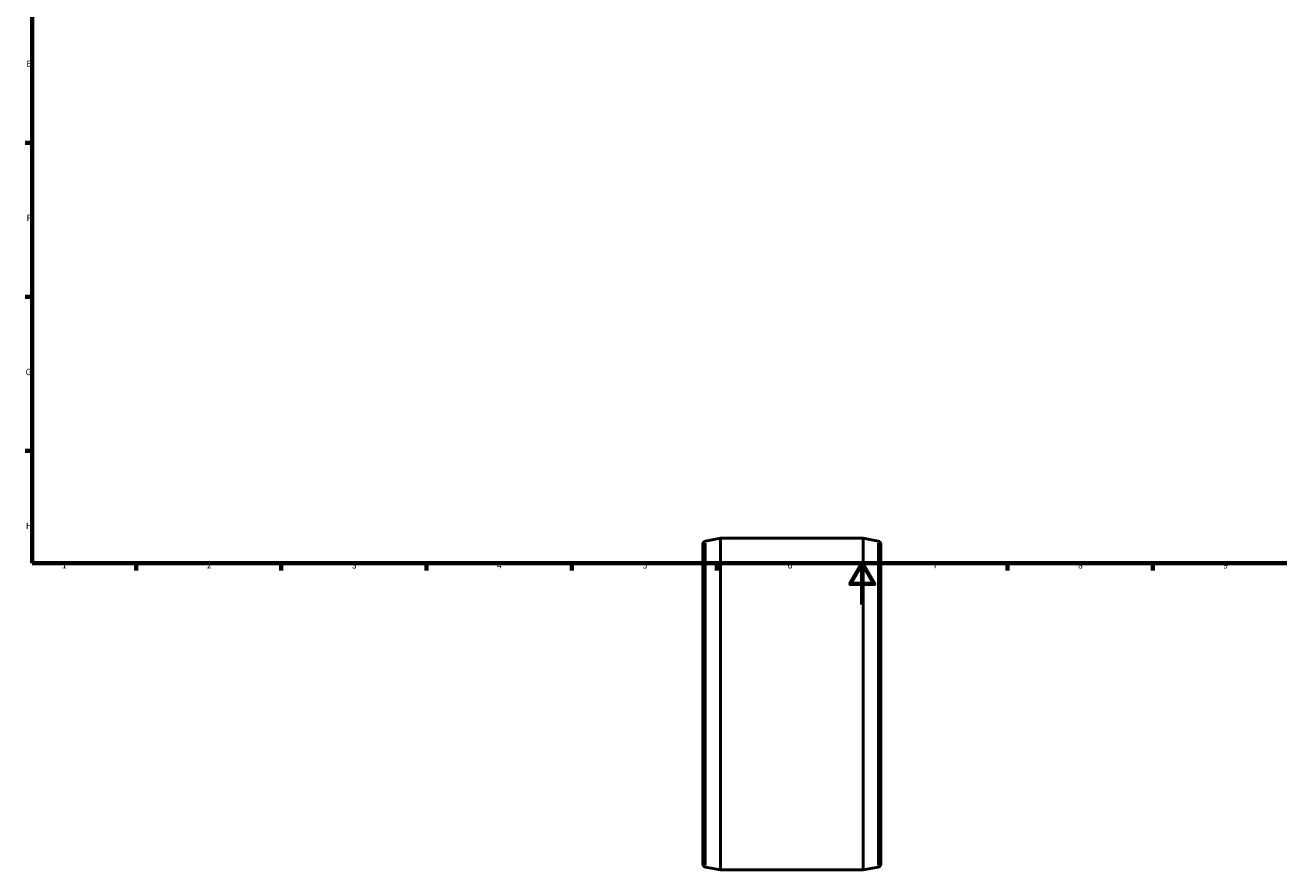
# Model space of a CAD drawing. Units: millimetres. Extents: x -76 to 1319, y -128 to 934.
# Drawn here: x 17 to 622, y -128 to 280 of the extents above; entities that cross this region are included whole.
import ezdxf

# ---------------------------------------------------------------- set-up
doc = ezdxf.new("R2010")
doc.units = ezdxf.units.MM
for name, color, linetype, lineweight in [('Border (ANSI)', 7, 'Continuous', 70), ('Visible (ANSI)', 7, 'Continuous', 50), ('Visible Narrow (ANSI)', 7, 'Continuous', 35)]:
    doc.layers.add(name, color=color, linetype=linetype, lineweight=lineweight)
doc.styles.add('Note Text (ANSI)', font='tahoma.ttf')

# ---------------------------------------------------------------- blocks, each defined once
blk = doc.blocks.new('Borders Default Border')
at = {"layer": 'Border (ANSI)'}
for p, q in [((20, 222.75), (16.55, 222.75)), ((20, 148.5), (16.55, 148.5)), ((20, 74.25), (16.55, 74.25)), ((70.08, 20), (70.08, 16.55)), ((140.17, 20), (140.17, 16.55)), ((210.25, 20), (210.25, 16.55)), ((280.33, 20), (280.33, 16.55)), ((350.42, 20), (350.42, 16.55)), ((490.58, 20), (490.58, 16.55)), ((560.67, 20), (560.67, 16.55))]:
    blk.add_line(p, q, dxfattribs=at)
at = {"layer": 'Border (ANSI)', "flags": 128}
for points in [[(20, 20), (20, 574), (821, 574), (821, 20), (20, 20)], [(420.5, 0), (420.5, 20), (414.73, 10), (426.27, 10), (420.5, 20)]]:
    blk.add_lwpolyline(points, dxfattribs=at)
at = {"layer": 'Border (ANSI)', "char_height": 3.05, "attachment_point": 7, "style": 'Note Text (ANSI)'}
for s, insert in [('E', (17.21, 258.35)), ('F', (17.29, 184.1)), ('G', (16.81, 109.79)), ('H', (16.97, 35.6)), ('1', (34.35, 16.55)), ('2', (104.2, 16.55)), ('3', (174.26, 16.49)), ('4', (244.23, 16.55)), ('5', (314.48, 16.49)), ('6', (384.49, 16.49)), ('7', (454.6, 16.55)), ('8', (524.63, 16.48)), ('9', (594.7, 16.49))]:
    blk.add_mtext(s, dxfattribs=dict(at, insert=insert))

msp = doc.modelspace()

# ---------------------------------------------------------------- linework, layer by layer
at = {"layer": 'Visible (ANSI)'}
for p, q in [((344.839, 30.672), (352.131, 32.029)), ((352.131, 32.029), (420.931, 32.029)), ((352.131, 32.029), (352.131, -127.971)), ((420.931, -127.971), (420.931, 32.029)), ((428.224, 30.672), (420.931, 32.029)), ((343.531, -125.041), (343.531, 29.099)), ((429.531, 29.099), (429.531, -125.041)), ((344.839, -126.614), (352.131, -127.971)), ((428.224, -126.614), (420.931, -127.971)), ((352.131, -127.971), (420.931, -127.971))]:
    msp.add_line(p, q, dxfattribs=at)
for centre, start, end in [((345.131, 29.099), 100.539184, 180), ((427.931, 29.099), 0, 79.460816), ((345.131, -125.041), 180, 259.460816), ((427.931, -125.041), 280.539184, 0)]:
    msp.add_arc(centre, 1.6, start, end, dxfattribs=at)
at = {"layer": 'Visible Narrow (ANSI)'}
for p, q in [((344.839, 29.704), (344.839, -125.646)), ((428.224, -125.646), (428.224, 29.704))]:
    msp.add_line(p, q, dxfattribs=at)

# ---------------------------------------------------------------- block references
msp.add_blockref('Borders Default Border', (0, 0))

doc.saveas('drawing.dxf')
